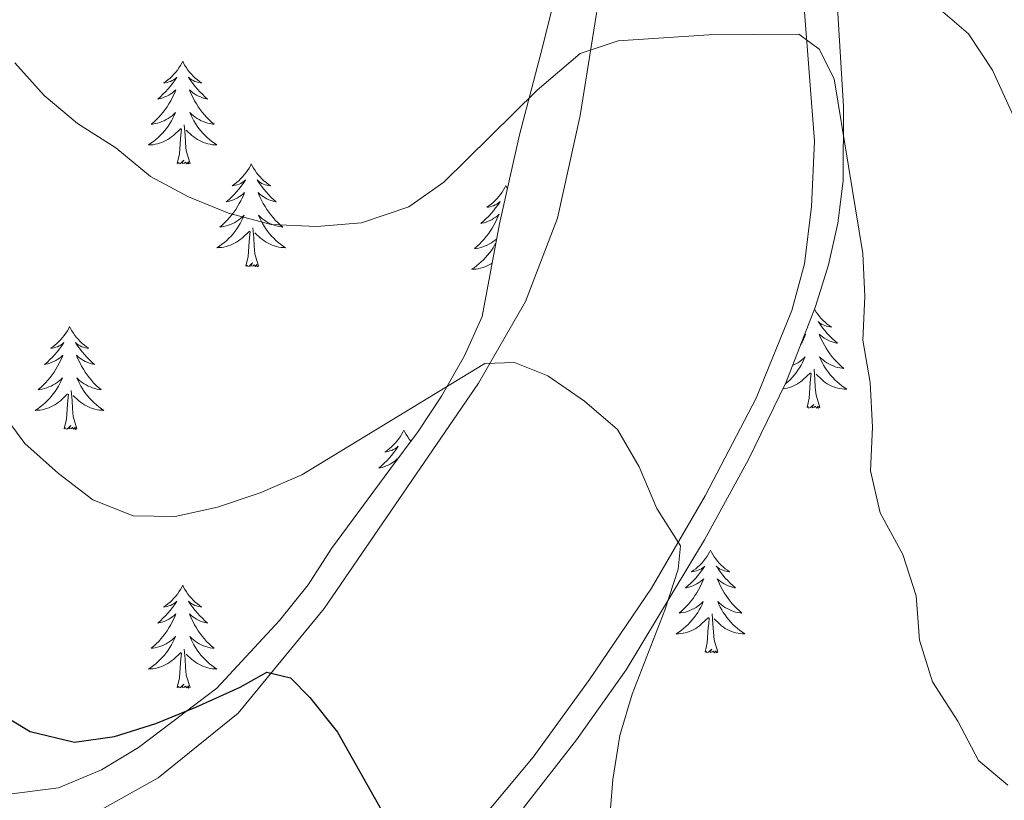
# Model space of a CAD drawing. Units: metres. Extents: x 565968 to 570452, y 705425 to 708439.
# Drawn here: x 569747 to 569861, y 706346 to 706436 of the extents above; entities that cross this region are included whole.
import ezdxf

# ---------------------------------------------------------------- set-up
doc = ezdxf.new("R2010")
doc.units = ezdxf.units.M
doc.header["$MEASUREMENT"] = 0
for name, color, linetype, lineweight in [('Carátula', 7, 'Continuous', 0), ('Elementos auxiliares', 7, 'Continuous', 0), ('Entidades rústicas y varios', 7, 'Continuous', 0), ('Relieve y altimetría', 7, 'Continuous', 0)]:
    doc.layers.add(name, color=color, linetype=linetype, lineweight=lineweight)

msp = doc.modelspace()

# ---------------------------------------------------------------- linework, layer by layer
at = {"layer": 'Carátula', "color": 7, "linetype": 'Continuous', "lineweight": 0}
msp.add_3dface([(565997.072, 705425.107), (570451.851, 705468.996), (570422.591, 708438.863), (565967.812, 708394.974)], dxfattribs=at)
at = {"layer": 'Elementos auxiliares', "color": 250, "linetype": 'Continuous', "lineweight": 0}
msp.add_3dface([(566866.31, 705827.76), (566844.13, 708141), (570266.61, 708174.73), (570289.93, 705861.49)], dxfattribs=at)
at = {"layer": 'Entidades rústicas y varios', "color": 92, "linetype": 'Continuous', "lineweight": 0, "flags": 128}
for points in [[(569765.642, 706431.563), (569765.531, 706431.344), (569765.376, 706431.069), (569765.208, 706430.803), (569765.026, 706430.546), (569764.832, 706430.298), (569764.625, 706430.06), (569764.406, 706429.834), (569764.176, 706429.618), (569763.936, 706429.415), (569763.685, 706429.224), (569763.425, 706429.046), (569763.624, 706429.069), (569763.827, 706429.107), (569764.026, 706429.162), (569764.221, 706429.231), (569764.41, 706429.316), (569764.591, 706429.415), (569764.765, 706429.527), (569764.97, 706429.718), (569764.929, 706429.653), (569764.699, 706429.308), (569764.456, 706428.972), (569764.2, 706428.646), (569763.932, 706428.33), (569763.652, 706428.025), (569763.36, 706427.731), (569763.057, 706427.448), (569762.744, 706427.177), (569762.868, 706427.2), (569763.114, 706427.258), (569763.356, 706427.331), (569763.592, 706427.419), (569763.823, 706427.522), (569764.046, 706427.64), (569764.262, 706427.771), (569764.469, 706427.916), (569764.666, 706428.073), (569764.853, 706428.243), (569764.765, 706428.021), (569764.609, 706427.66), (569764.438, 706427.306), (569764.253, 706426.959), (569764.053, 706426.619), (569763.841, 706426.288), (569763.614, 706425.966), (569763.375, 706425.654), (569763.124, 706425.351), (569762.86, 706425.059), (569762.585, 706424.778), (569762.298, 706424.508), (569762.001, 706424.25), (569762.197, 706424.275), (569762.464, 706424.322), (569762.727, 706424.385), (569762.986, 706424.464), (569763.241, 706424.558), (569763.489, 706424.666), (569763.73, 706424.789), (569763.964, 706424.927), (569764.189, 706425.077), (569764.405, 706425.241), (569764.611, 706425.417), (569764.806, 706425.605), (569764.665, 706425.278), (569764.51, 706424.957), (569764.341, 706424.643), (569764.158, 706424.338), (569763.961, 706424.041), (569763.751, 706423.753), (569763.528, 706423.475), (569763.293, 706423.207), (569763.047, 706422.949), (569762.789, 706422.704), (569762.52, 706422.47), (569762.241, 706422.248), (569761.952, 706422.039), (569761.662, 706421.848), (569761.927, 706421.857), (569762.19, 706421.882), (569762.452, 706421.923), (569762.711, 706421.98), (569762.966, 706422.052), (569763.216, 706422.139), (569763.46, 706422.242), (569763.698, 706422.358), (569763.928, 706422.489), (569764.15, 706422.634), (569764.363, 706422.792), (569764.566, 706422.962), (569765.414, 706423.761)], [(569765.642, 706431.563), (569765.753, 706431.344), (569765.908, 706431.069), (569766.076, 706430.803), (569766.258, 706430.546), (569766.452, 706430.298), (569766.659, 706430.06), (569766.878, 706429.834), (569767.108, 706429.618), (569767.348, 706429.415), (569767.599, 706429.224), (569767.859, 706429.046), (569767.66, 706429.069), (569767.457, 706429.107), (569767.258, 706429.162), (569767.063, 706429.231), (569766.874, 706429.316), (569766.693, 706429.415), (569766.519, 706429.527), (569766.314, 706429.718), (569766.355, 706429.653), (569766.585, 706429.308), (569766.828, 706428.972), (569767.084, 706428.646), (569767.352, 706428.33), (569767.632, 706428.025), (569767.924, 706427.731), (569768.227, 706427.448), (569768.54, 706427.177), (569768.416, 706427.2), (569768.17, 706427.258), (569767.928, 706427.331), (569767.692, 706427.419), (569767.461, 706427.522), (569767.238, 706427.64), (569767.022, 706427.771), (569766.815, 706427.916), (569766.618, 706428.073), (569766.431, 706428.243), (569766.519, 706428.021), (569766.675, 706427.66), (569766.846, 706427.306), (569767.031, 706426.959), (569767.231, 706426.619), (569767.443, 706426.288), (569767.67, 706425.966), (569767.909, 706425.654), (569768.16, 706425.351), (569768.424, 706425.059), (569768.699, 706424.778), (569768.986, 706424.508), (569769.283, 706424.25), (569769.087, 706424.275), (569768.82, 706424.322), (569768.557, 706424.385), (569768.298, 706424.464), (569768.043, 706424.558), (569767.795, 706424.666), (569767.554, 706424.789), (569767.32, 706424.927), (569767.095, 706425.077), (569766.879, 706425.241), (569766.673, 706425.417), (569766.478, 706425.605), (569766.619, 706425.278), (569766.774, 706424.957), (569766.943, 706424.643), (569767.126, 706424.338), (569767.323, 706424.041), (569767.533, 706423.753), (569767.756, 706423.475), (569767.991, 706423.207), (569768.237, 706422.949), (569768.495, 706422.704), (569768.764, 706422.47), (569769.043, 706422.248), (569769.332, 706422.039), (569769.622, 706421.848), (569769.357, 706421.857), (569769.094, 706421.882), (569768.832, 706421.923), (569768.573, 706421.98), (569768.318, 706422.052), (569768.068, 706422.139), (569767.824, 706422.242), (569767.586, 706422.358), (569767.356, 706422.489), (569767.134, 706422.634), (569766.921, 706422.792), (569766.718, 706422.962), (569766.06, 706423.582)], [(569765.023, 706419.712), (569765.268, 706420.83), (569765.381, 706422.572), (569765.429, 706423.005), (569765.492, 706423.728)], [(569766.493, 706419.712), (569766.064, 706421.152), (569765.973, 706422.056), (569765.927, 706423.005), (569765.825, 706424.169)], [(569766.493, 706419.712), (569766.319, 706419.644), (569766.3, 706419.883), (569766.11, 706419.661), (569765.989, 706419.864), (569765.868, 706419.756), (569765.598, 706419.702), (569765.794, 706420.095), (569765.409, 706419.715), (569765.221, 706419.661), (569765.18, 706419.823), (569765.023, 706419.712)], [(569773.602, 706419.644), (569773.491, 706419.425), (569773.336, 706419.15), (569773.168, 706418.884), (569772.986, 706418.627), (569772.792, 706418.379), (569772.585, 706418.141), (569772.366, 706417.915), (569772.136, 706417.699), (569771.896, 706417.496), (569771.645, 706417.305), (569771.385, 706417.127), (569771.584, 706417.15), (569771.787, 706417.188), (569771.986, 706417.243), (569772.181, 706417.312), (569772.37, 706417.397), (569772.551, 706417.496), (569772.725, 706417.608), (569772.93, 706417.799), (569772.889, 706417.734), (569772.659, 706417.389), (569772.416, 706417.053), (569772.16, 706416.727), (569771.892, 706416.411), (569771.612, 706416.106), (569771.32, 706415.812), (569771.017, 706415.529), (569770.704, 706415.258), (569770.828, 706415.281), (569771.074, 706415.339), (569771.316, 706415.412), (569771.552, 706415.5), (569771.783, 706415.603), (569772.006, 706415.721), (569772.222, 706415.852), (569772.429, 706415.997), (569772.626, 706416.154), (569772.813, 706416.324), (569772.725, 706416.102), (569772.569, 706415.741), (569772.398, 706415.387), (569772.213, 706415.04), (569772.013, 706414.7), (569771.801, 706414.369), (569771.574, 706414.047), (569771.335, 706413.735), (569771.084, 706413.432), (569770.82, 706413.14), (569770.545, 706412.859), (569770.258, 706412.589), (569769.961, 706412.331), (569770.157, 706412.356), (569770.424, 706412.403), (569770.687, 706412.466), (569770.946, 706412.545), (569771.201, 706412.639), (569771.449, 706412.747), (569771.69, 706412.87), (569771.924, 706413.008), (569772.149, 706413.158), (569772.365, 706413.322), (569772.571, 706413.498), (569772.766, 706413.686), (569772.625, 706413.359), (569772.47, 706413.038), (569772.301, 706412.724), (569772.118, 706412.419), (569771.921, 706412.122), (569771.711, 706411.834), (569771.488, 706411.556), (569771.253, 706411.288), (569771.007, 706411.03), (569770.749, 706410.785), (569770.48, 706410.551), (569770.201, 706410.329), (569769.912, 706410.12), (569769.622, 706409.929), (569769.887, 706409.938), (569770.15, 706409.963), (569770.412, 706410.004), (569770.671, 706410.061), (569770.926, 706410.133), (569771.176, 706410.22), (569771.42, 706410.323), (569771.658, 706410.439), (569771.888, 706410.57), (569772.11, 706410.715), (569772.323, 706410.873), (569772.526, 706411.043), (569773.374, 706411.842)], [(569773.602, 706419.644), (569773.713, 706419.425), (569773.868, 706419.15), (569774.036, 706418.884), (569774.218, 706418.627), (569774.412, 706418.379), (569774.619, 706418.141), (569774.838, 706417.915), (569775.068, 706417.699), (569775.308, 706417.496), (569775.559, 706417.305), (569775.819, 706417.127), (569775.62, 706417.15), (569775.417, 706417.188), (569775.218, 706417.243), (569775.023, 706417.312), (569774.834, 706417.397), (569774.653, 706417.496), (569774.479, 706417.608), (569774.274, 706417.799), (569774.315, 706417.734), (569774.545, 706417.389), (569774.788, 706417.053), (569775.044, 706416.727), (569775.312, 706416.411), (569775.592, 706416.106), (569775.884, 706415.812), (569776.187, 706415.529), (569776.5, 706415.258), (569776.376, 706415.281), (569776.13, 706415.339), (569775.888, 706415.412), (569775.652, 706415.5), (569775.421, 706415.603), (569775.198, 706415.721), (569774.982, 706415.852), (569774.775, 706415.997), (569774.578, 706416.154), (569774.391, 706416.324), (569774.479, 706416.102), (569774.635, 706415.741), (569774.806, 706415.387), (569774.991, 706415.04), (569775.191, 706414.7), (569775.403, 706414.369), (569775.63, 706414.047), (569775.869, 706413.735), (569776.12, 706413.432), (569776.384, 706413.14), (569776.659, 706412.859), (569776.946, 706412.589), (569777.243, 706412.331), (569777.047, 706412.356), (569776.78, 706412.403), (569776.517, 706412.466), (569776.258, 706412.545), (569776.003, 706412.639), (569775.755, 706412.747), (569775.514, 706412.87), (569775.28, 706413.008), (569775.055, 706413.158), (569774.839, 706413.322), (569774.633, 706413.498), (569774.438, 706413.686), (569774.579, 706413.359), (569774.734, 706413.038), (569774.903, 706412.724), (569775.086, 706412.419), (569775.283, 706412.122), (569775.493, 706411.834), (569775.716, 706411.556), (569775.951, 706411.288), (569776.197, 706411.03), (569776.455, 706410.785), (569776.724, 706410.551), (569777.003, 706410.329), (569777.292, 706410.12), (569777.582, 706409.929), (569777.317, 706409.938), (569777.054, 706409.963), (569776.792, 706410.004), (569776.533, 706410.061), (569776.278, 706410.133), (569776.028, 706410.22), (569775.784, 706410.323), (569775.546, 706410.439), (569775.316, 706410.57), (569775.094, 706410.715), (569774.881, 706410.873), (569774.678, 706411.043), (569774.02, 706411.663)], [(569803.117, 706417.136), (569803.006, 706416.917), (569802.851, 706416.642), (569802.683, 706416.376), (569802.501, 706416.119), (569802.307, 706415.871), (569802.1, 706415.633), (569801.881, 706415.407), (569801.651, 706415.191), (569801.411, 706414.988), (569801.16, 706414.797), (569800.9, 706414.619), (569801.099, 706414.642), (569801.302, 706414.68), (569801.501, 706414.735), (569801.696, 706414.804), (569801.885, 706414.889), (569802.066, 706414.988), (569802.24, 706415.1), (569802.445, 706415.291), (569802.404, 706415.226), (569802.174, 706414.881), (569801.931, 706414.545), (569801.675, 706414.219), (569801.407, 706413.903), (569801.127, 706413.598), (569800.835, 706413.304), (569800.532, 706413.021), (569800.219, 706412.75), (569800.343, 706412.773), (569800.589, 706412.831), (569800.831, 706412.904), (569801.067, 706412.992), (569801.298, 706413.095), (569801.521, 706413.213), (569801.737, 706413.344), (569801.944, 706413.489), (569802.141, 706413.646), (569802.328, 706413.816), (569802.24, 706413.594), (569802.084, 706413.233), (569801.913, 706412.879), (569801.728, 706412.532), (569801.528, 706412.192), (569801.316, 706411.861), (569801.089, 706411.539), (569800.85, 706411.227), (569800.599, 706410.924), (569800.335, 706410.632), (569800.06, 706410.351), (569799.773, 706410.081), (569799.476, 706409.823), (569799.672, 706409.848), (569799.939, 706409.895), (569800.202, 706409.958), (569800.461, 706410.037), (569800.716, 706410.131), (569800.964, 706410.239), (569801.205, 706410.362), (569801.439, 706410.5), (569801.664, 706410.65), (569801.88, 706410.814), (569802.056, 706410.965)], [(569803.117, 706417.136), (569803.228, 706416.917), (569803.305, 706416.78)], [(569774.453, 706407.793), (569774.024, 706409.233), (569773.933, 706410.137), (569773.887, 706411.086), (569773.785, 706412.25)], [(569772.983, 706407.793), (569773.228, 706408.911), (569773.341, 706410.653), (569773.389, 706411.086), (569773.452, 706411.809)], [(569801.969, 706410.499), (569801.816, 706410.216), (569801.633, 706409.911), (569801.436, 706409.614), (569801.226, 706409.326), (569801.003, 706409.048), (569800.768, 706408.78), (569800.522, 706408.522), (569800.264, 706408.277), (569799.995, 706408.043), (569799.716, 706407.821), (569799.427, 706407.612), (569799.137, 706407.421), (569799.402, 706407.43), (569799.665, 706407.455), (569799.927, 706407.496), (569800.186, 706407.553), (569800.441, 706407.625), (569800.691, 706407.712), (569800.935, 706407.815), (569801.173, 706407.931), (569801.403, 706408.062), (569801.524, 706408.141)], [(569774.453, 706407.793), (569774.279, 706407.725), (569774.26, 706407.964), (569774.07, 706407.742), (569773.949, 706407.945), (569773.828, 706407.837), (569773.558, 706407.783), (569773.754, 706408.176), (569773.369, 706407.796), (569773.181, 706407.742), (569773.14, 706407.904), (569772.983, 706407.793)], [(569838.912, 706402.775), (569838.936, 706402.732), (569839.104, 706402.466), (569839.286, 706402.209), (569839.48, 706401.961), (569839.687, 706401.723), (569839.906, 706401.497), (569840.136, 706401.281), (569840.376, 706401.078), (569840.627, 706400.887), (569840.887, 706400.709), (569840.688, 706400.732), (569840.485, 706400.77), (569840.286, 706400.825), (569840.091, 706400.894), (569839.902, 706400.979), (569839.721, 706401.078), (569839.547, 706401.19), (569839.342, 706401.381), (569839.383, 706401.316), (569839.613, 706400.971), (569839.856, 706400.635), (569840.112, 706400.309), (569840.38, 706399.993), (569840.66, 706399.688), (569840.952, 706399.394), (569841.255, 706399.111), (569841.568, 706398.84), (569841.444, 706398.863), (569841.198, 706398.921), (569840.956, 706398.994), (569840.72, 706399.082), (569840.489, 706399.185), (569840.266, 706399.303), (569840.05, 706399.434), (569839.843, 706399.579), (569839.646, 706399.736), (569839.459, 706399.906), (569839.547, 706399.684), (569839.703, 706399.323), (569839.874, 706398.969), (569840.059, 706398.622), (569840.259, 706398.282), (569840.471, 706397.951), (569840.698, 706397.629), (569840.937, 706397.317), (569841.188, 706397.014), (569841.452, 706396.722), (569841.727, 706396.441), (569842.014, 706396.171), (569842.311, 706395.913), (569842.115, 706395.938), (569841.848, 706395.985), (569841.585, 706396.048), (569841.326, 706396.127), (569841.071, 706396.221), (569840.823, 706396.329), (569840.582, 706396.452), (569840.348, 706396.59), (569840.123, 706396.74), (569839.907, 706396.904), (569839.701, 706397.08), (569839.506, 706397.268), (569839.647, 706396.941), (569839.802, 706396.62), (569839.971, 706396.306), (569840.154, 706396.001), (569840.351, 706395.704), (569840.561, 706395.416), (569840.784, 706395.138), (569841.019, 706394.87), (569841.265, 706394.612), (569841.523, 706394.367), (569841.792, 706394.133), (569842.071, 706393.911), (569842.36, 706393.702), (569842.65, 706393.511), (569842.385, 706393.52), (569842.122, 706393.545), (569841.86, 706393.586), (569841.601, 706393.643), (569841.346, 706393.715), (569841.096, 706393.802), (569840.852, 706393.905), (569840.614, 706394.021), (569840.384, 706394.152), (569840.162, 706394.297), (569839.949, 706394.455), (569839.746, 706394.625), (569839.088, 706395.245)], [(569752.534, 706400.776), (569752.423, 706400.557), (569752.268, 706400.282), (569752.1, 706400.016), (569751.918, 706399.759), (569751.724, 706399.511), (569751.517, 706399.273), (569751.298, 706399.047), (569751.068, 706398.831), (569750.828, 706398.628), (569750.577, 706398.437), (569750.317, 706398.259), (569750.516, 706398.282), (569750.719, 706398.32), (569750.918, 706398.375), (569751.113, 706398.444), (569751.302, 706398.529), (569751.483, 706398.628), (569751.657, 706398.74), (569751.862, 706398.931), (569751.821, 706398.866), (569751.591, 706398.521), (569751.348, 706398.185), (569751.092, 706397.859), (569750.824, 706397.543), (569750.544, 706397.238), (569750.252, 706396.944), (569749.949, 706396.661), (569749.636, 706396.39), (569749.76, 706396.413), (569750.006, 706396.471), (569750.248, 706396.544), (569750.484, 706396.632), (569750.715, 706396.735), (569750.938, 706396.853), (569751.154, 706396.984), (569751.361, 706397.129), (569751.558, 706397.286), (569751.745, 706397.456), (569751.657, 706397.234), (569751.501, 706396.873), (569751.33, 706396.519), (569751.145, 706396.172), (569750.945, 706395.832), (569750.733, 706395.501), (569750.506, 706395.179), (569750.267, 706394.867), (569750.016, 706394.564), (569749.752, 706394.272), (569749.477, 706393.991), (569749.19, 706393.721), (569748.893, 706393.463), (569749.089, 706393.488), (569749.356, 706393.535), (569749.619, 706393.598), (569749.878, 706393.677), (569750.133, 706393.771), (569750.381, 706393.879), (569750.622, 706394.002), (569750.856, 706394.14), (569751.081, 706394.29), (569751.297, 706394.454), (569751.503, 706394.63), (569751.698, 706394.818), (569751.557, 706394.491), (569751.402, 706394.17), (569751.233, 706393.856), (569751.05, 706393.551), (569750.853, 706393.254), (569750.643, 706392.966), (569750.42, 706392.688), (569750.185, 706392.42), (569749.939, 706392.162), (569749.681, 706391.917), (569749.412, 706391.683), (569749.133, 706391.461), (569748.844, 706391.252), (569748.554, 706391.061), (569748.819, 706391.07), (569749.082, 706391.095), (569749.344, 706391.136), (569749.603, 706391.193), (569749.858, 706391.265), (569750.108, 706391.352), (569750.352, 706391.455), (569750.59, 706391.571), (569750.82, 706391.702), (569751.042, 706391.847), (569751.255, 706392.005), (569751.458, 706392.175), (569752.306, 706392.974)], [(569752.534, 706400.776), (569752.645, 706400.557), (569752.8, 706400.282), (569752.968, 706400.016), (569753.15, 706399.759), (569753.344, 706399.511), (569753.551, 706399.273), (569753.77, 706399.047), (569754, 706398.831), (569754.24, 706398.628), (569754.491, 706398.437), (569754.751, 706398.259), (569754.552, 706398.282), (569754.349, 706398.32), (569754.15, 706398.375), (569753.955, 706398.444), (569753.766, 706398.529), (569753.585, 706398.628), (569753.411, 706398.74), (569753.206, 706398.931), (569753.247, 706398.866), (569753.477, 706398.521), (569753.72, 706398.185), (569753.976, 706397.859), (569754.244, 706397.543), (569754.524, 706397.238), (569754.816, 706396.944), (569755.119, 706396.661), (569755.432, 706396.39), (569755.308, 706396.413), (569755.062, 706396.471), (569754.82, 706396.544), (569754.584, 706396.632), (569754.353, 706396.735), (569754.13, 706396.853), (569753.914, 706396.984), (569753.707, 706397.129), (569753.51, 706397.286), (569753.323, 706397.456), (569753.411, 706397.234), (569753.567, 706396.873), (569753.738, 706396.519), (569753.923, 706396.172), (569754.123, 706395.832), (569754.335, 706395.501), (569754.562, 706395.179), (569754.801, 706394.867), (569755.052, 706394.564), (569755.316, 706394.272), (569755.591, 706393.991), (569755.878, 706393.721), (569756.175, 706393.463), (569755.979, 706393.488), (569755.712, 706393.535), (569755.449, 706393.598), (569755.19, 706393.677), (569754.935, 706393.771), (569754.687, 706393.879), (569754.446, 706394.002), (569754.212, 706394.14), (569753.987, 706394.29), (569753.771, 706394.454), (569753.565, 706394.63), (569753.37, 706394.818), (569753.511, 706394.491), (569753.666, 706394.17), (569753.835, 706393.856), (569754.018, 706393.551), (569754.215, 706393.254), (569754.425, 706392.966), (569754.648, 706392.688), (569754.883, 706392.42), (569755.129, 706392.162), (569755.387, 706391.917), (569755.656, 706391.683), (569755.935, 706391.461), (569756.224, 706391.252), (569756.514, 706391.061), (569756.249, 706391.07), (569755.986, 706391.095), (569755.724, 706391.136), (569755.465, 706391.193), (569755.21, 706391.265), (569754.96, 706391.352), (569754.716, 706391.455), (569754.478, 706391.571), (569754.248, 706391.702), (569754.026, 706391.847), (569753.813, 706392.005), (569753.61, 706392.175), (569752.952, 706392.795)], [(569837.736, 706399.774), (569837.881, 706399.906), (569837.793, 706399.684), (569837.637, 706399.323), (569837.466, 706398.969), (569837.295, 706398.649)], [(569836.36, 706396.261), (569836.517, 706396.329), (569836.758, 706396.452), (569836.992, 706396.59), (569837.217, 706396.74), (569837.433, 706396.904), (569837.639, 706397.08), (569837.834, 706397.268), (569837.693, 706396.941), (569837.538, 706396.62), (569837.369, 706396.306), (569837.186, 706396.001), (569836.989, 706395.704), (569836.779, 706395.416), (569836.556, 706395.138), (569836.321, 706394.87), (569836.075, 706394.612), (569835.817, 706394.367), (569835.548, 706394.133), (569835.493, 706394.089)], [(569835.23, 706393.547), (569835.48, 706393.586), (569835.739, 706393.643), (569835.994, 706393.715), (569836.244, 706393.802), (569836.488, 706393.905), (569836.726, 706394.021), (569836.956, 706394.152), (569837.178, 706394.297), (569837.391, 706394.455), (569837.594, 706394.625), (569838.442, 706395.424)], [(569838.051, 706391.375), (569838.296, 706392.493), (569838.409, 706394.235), (569838.457, 706394.668), (569838.52, 706395.391)], [(569839.521, 706391.375), (569839.092, 706392.815), (569839.001, 706393.719), (569838.955, 706394.668), (569838.853, 706395.832)], [(569751.915, 706388.925), (569752.16, 706390.043), (569752.273, 706391.785), (569752.321, 706392.218), (569752.384, 706392.941)], [(569753.385, 706388.925), (569752.956, 706390.365), (569752.865, 706391.269), (569752.819, 706392.218), (569752.717, 706393.382)], [(569839.521, 706391.375), (569839.347, 706391.307), (569839.328, 706391.546), (569839.138, 706391.324), (569839.017, 706391.527), (569838.896, 706391.419), (569838.626, 706391.365), (569838.822, 706391.758), (569838.437, 706391.378), (569838.249, 706391.324), (569838.208, 706391.486), (569838.051, 706391.375)], [(569753.385, 706388.925), (569753.211, 706388.857), (569753.192, 706389.096), (569753.002, 706388.874), (569752.881, 706389.077), (569752.76, 706388.969), (569752.49, 706388.915), (569752.686, 706389.308), (569752.301, 706388.928), (569752.113, 706388.874), (569752.072, 706389.036), (569751.915, 706388.925)], [(569791.3, 706388.751), (569791.189, 706388.532), (569791.034, 706388.257), (569790.866, 706387.991), (569790.684, 706387.734), (569790.49, 706387.486), (569790.283, 706387.248), (569790.064, 706387.022), (569789.834, 706386.806), (569789.594, 706386.603), (569789.343, 706386.412), (569789.083, 706386.234), (569789.282, 706386.257), (569789.485, 706386.295), (569789.684, 706386.35), (569789.879, 706386.419), (569790.068, 706386.504), (569790.249, 706386.603), (569790.423, 706386.715), (569790.628, 706386.906), (569790.587, 706386.841), (569790.357, 706386.496), (569790.114, 706386.16), (569789.858, 706385.834), (569789.59, 706385.518), (569789.31, 706385.213), (569789.018, 706384.919), (569788.715, 706384.636), (569788.402, 706384.365), (569788.526, 706384.388), (569788.772, 706384.446), (569789.014, 706384.519), (569789.25, 706384.607), (569789.481, 706384.71), (569789.704, 706384.828), (569789.92, 706384.959), (569790.127, 706385.104), (569790.324, 706385.261), (569790.511, 706385.431), (569790.423, 706385.209), (569790.422, 706385.207)], [(569791.3, 706388.751), (569791.411, 706388.532), (569791.566, 706388.257), (569791.734, 706387.991), (569791.916, 706387.734), (569792.11, 706387.486), (569792.115, 706387.48)], [(569826.853, 706374.841), (569826.742, 706374.622), (569826.587, 706374.347), (569826.419, 706374.081), (569826.237, 706373.824), (569826.043, 706373.576), (569825.836, 706373.338), (569825.617, 706373.112), (569825.387, 706372.896), (569825.147, 706372.693), (569824.896, 706372.502), (569824.636, 706372.324), (569824.835, 706372.347), (569825.038, 706372.385), (569825.237, 706372.44), (569825.432, 706372.509), (569825.621, 706372.594), (569825.802, 706372.693), (569825.976, 706372.805), (569826.181, 706372.996), (569826.14, 706372.931), (569825.91, 706372.586), (569825.667, 706372.25), (569825.411, 706371.924), (569825.143, 706371.608), (569824.863, 706371.303), (569824.571, 706371.009), (569824.268, 706370.726), (569823.955, 706370.455), (569824.079, 706370.478), (569824.325, 706370.536), (569824.567, 706370.609), (569824.803, 706370.697), (569825.034, 706370.8), (569825.257, 706370.918), (569825.473, 706371.049), (569825.68, 706371.194), (569825.877, 706371.351), (569826.064, 706371.521), (569825.976, 706371.299), (569825.82, 706370.938), (569825.649, 706370.584), (569825.464, 706370.237), (569825.264, 706369.897), (569825.052, 706369.566), (569824.825, 706369.244), (569824.586, 706368.932), (569824.335, 706368.629), (569824.071, 706368.337), (569823.796, 706368.056), (569823.509, 706367.786), (569823.212, 706367.528), (569823.408, 706367.553), (569823.675, 706367.6), (569823.938, 706367.663), (569824.197, 706367.742), (569824.452, 706367.836), (569824.7, 706367.944), (569824.941, 706368.067), (569825.175, 706368.205), (569825.4, 706368.355), (569825.616, 706368.519), (569825.822, 706368.695), (569826.017, 706368.883), (569825.876, 706368.556), (569825.721, 706368.235), (569825.552, 706367.921), (569825.369, 706367.616), (569825.172, 706367.319), (569824.962, 706367.031), (569824.739, 706366.753), (569824.504, 706366.485), (569824.258, 706366.227), (569824, 706365.982), (569823.731, 706365.748), (569823.452, 706365.526), (569823.163, 706365.317), (569822.873, 706365.126), (569823.138, 706365.135), (569823.401, 706365.16), (569823.663, 706365.201), (569823.922, 706365.258), (569824.177, 706365.33), (569824.427, 706365.417), (569824.671, 706365.52), (569824.909, 706365.636), (569825.139, 706365.767), (569825.361, 706365.912), (569825.574, 706366.07), (569825.777, 706366.24), (569826.625, 706367.039)], [(569826.853, 706374.841), (569826.964, 706374.622), (569827.119, 706374.347), (569827.287, 706374.081), (569827.469, 706373.824), (569827.663, 706373.576), (569827.87, 706373.338), (569828.089, 706373.112), (569828.319, 706372.896), (569828.559, 706372.693), (569828.81, 706372.502), (569829.07, 706372.324), (569828.871, 706372.347), (569828.668, 706372.385), (569828.469, 706372.44), (569828.274, 706372.509), (569828.085, 706372.594), (569827.904, 706372.693), (569827.73, 706372.805), (569827.525, 706372.996), (569827.566, 706372.931), (569827.796, 706372.586), (569828.039, 706372.25), (569828.295, 706371.924), (569828.563, 706371.608), (569828.843, 706371.303), (569829.135, 706371.009), (569829.438, 706370.726), (569829.751, 706370.455), (569829.627, 706370.478), (569829.381, 706370.536), (569829.139, 706370.609), (569828.903, 706370.697), (569828.672, 706370.8), (569828.449, 706370.918), (569828.233, 706371.049), (569828.026, 706371.194), (569827.829, 706371.351), (569827.642, 706371.521), (569827.73, 706371.299), (569827.886, 706370.938), (569828.057, 706370.584), (569828.242, 706370.237), (569828.442, 706369.897), (569828.654, 706369.566), (569828.881, 706369.244), (569829.12, 706368.932), (569829.371, 706368.629), (569829.635, 706368.337), (569829.91, 706368.056), (569830.197, 706367.786), (569830.494, 706367.528), (569830.298, 706367.553), (569830.031, 706367.6), (569829.768, 706367.663), (569829.509, 706367.742), (569829.254, 706367.836), (569829.006, 706367.944), (569828.765, 706368.067), (569828.531, 706368.205), (569828.306, 706368.355), (569828.09, 706368.519), (569827.884, 706368.695), (569827.689, 706368.883), (569827.83, 706368.556), (569827.985, 706368.235), (569828.154, 706367.921), (569828.337, 706367.616), (569828.534, 706367.319), (569828.744, 706367.031), (569828.967, 706366.753), (569829.202, 706366.485), (569829.448, 706366.227), (569829.706, 706365.982), (569829.975, 706365.748), (569830.254, 706365.526), (569830.543, 706365.317), (569830.833, 706365.126), (569830.568, 706365.135), (569830.305, 706365.16), (569830.043, 706365.201), (569829.784, 706365.258), (569829.529, 706365.33), (569829.279, 706365.417), (569829.035, 706365.52), (569828.797, 706365.636), (569828.567, 706365.767), (569828.345, 706365.912), (569828.132, 706366.07), (569827.929, 706366.24), (569827.271, 706366.86)], [(569765.642, 706370.765), (569765.531, 706370.546), (569765.376, 706370.271), (569765.208, 706370.005), (569765.026, 706369.748), (569764.832, 706369.5), (569764.625, 706369.262), (569764.406, 706369.036), (569764.176, 706368.82), (569763.936, 706368.617), (569763.685, 706368.426), (569763.425, 706368.248), (569763.624, 706368.271), (569763.827, 706368.309), (569764.026, 706368.364), (569764.221, 706368.433), (569764.41, 706368.518), (569764.591, 706368.617), (569764.765, 706368.729), (569764.97, 706368.92), (569764.929, 706368.855), (569764.699, 706368.51), (569764.456, 706368.174), (569764.2, 706367.848), (569763.932, 706367.532), (569763.652, 706367.227), (569763.36, 706366.933), (569763.057, 706366.65), (569762.744, 706366.379), (569762.868, 706366.402), (569763.114, 706366.46), (569763.356, 706366.533), (569763.592, 706366.621), (569763.823, 706366.724), (569764.046, 706366.842), (569764.262, 706366.973), (569764.469, 706367.118), (569764.666, 706367.275), (569764.853, 706367.445), (569764.765, 706367.223), (569764.609, 706366.862), (569764.438, 706366.508), (569764.253, 706366.161), (569764.053, 706365.821), (569763.841, 706365.49), (569763.614, 706365.168), (569763.375, 706364.856), (569763.124, 706364.553), (569762.86, 706364.261), (569762.585, 706363.98), (569762.298, 706363.71), (569762.001, 706363.452), (569762.197, 706363.477), (569762.464, 706363.524), (569762.727, 706363.587), (569762.986, 706363.666), (569763.241, 706363.76), (569763.489, 706363.868), (569763.73, 706363.991), (569763.964, 706364.129), (569764.189, 706364.279), (569764.405, 706364.443), (569764.611, 706364.619), (569764.806, 706364.807), (569764.665, 706364.48), (569764.51, 706364.159), (569764.341, 706363.845), (569764.158, 706363.54), (569763.961, 706363.243), (569763.751, 706362.955), (569763.528, 706362.677), (569763.293, 706362.409), (569763.047, 706362.151), (569762.789, 706361.906), (569762.52, 706361.672), (569762.241, 706361.45), (569761.952, 706361.241), (569761.662, 706361.05), (569761.927, 706361.059), (569762.19, 706361.084), (569762.452, 706361.125), (569762.711, 706361.182), (569762.966, 706361.254), (569763.216, 706361.341), (569763.46, 706361.444), (569763.698, 706361.56), (569763.928, 706361.691), (569764.15, 706361.836), (569764.363, 706361.994), (569764.566, 706362.164), (569765.414, 706362.963)], [(569765.642, 706370.765), (569765.753, 706370.546), (569765.908, 706370.271), (569766.076, 706370.005), (569766.258, 706369.748), (569766.452, 706369.5), (569766.659, 706369.262), (569766.878, 706369.036), (569767.108, 706368.82), (569767.348, 706368.617), (569767.599, 706368.426), (569767.859, 706368.248), (569767.66, 706368.271), (569767.457, 706368.309), (569767.258, 706368.364), (569767.063, 706368.433), (569766.874, 706368.518), (569766.693, 706368.617), (569766.519, 706368.729), (569766.314, 706368.92), (569766.355, 706368.855), (569766.585, 706368.51), (569766.828, 706368.174), (569767.084, 706367.848), (569767.352, 706367.532), (569767.632, 706367.227), (569767.924, 706366.933), (569768.227, 706366.65), (569768.54, 706366.379), (569768.416, 706366.402), (569768.17, 706366.46), (569767.928, 706366.533), (569767.692, 706366.621), (569767.461, 706366.724), (569767.238, 706366.842), (569767.022, 706366.973), (569766.815, 706367.118), (569766.618, 706367.275), (569766.431, 706367.445), (569766.519, 706367.223), (569766.675, 706366.862), (569766.846, 706366.508), (569767.031, 706366.161), (569767.231, 706365.821), (569767.443, 706365.49), (569767.67, 706365.168), (569767.909, 706364.856), (569768.16, 706364.553), (569768.424, 706364.261), (569768.699, 706363.98), (569768.986, 706363.71), (569769.283, 706363.452), (569769.087, 706363.477), (569768.82, 706363.524), (569768.557, 706363.587), (569768.298, 706363.666), (569768.043, 706363.76), (569767.795, 706363.868), (569767.554, 706363.991), (569767.32, 706364.129), (569767.095, 706364.279), (569766.879, 706364.443), (569766.673, 706364.619), (569766.478, 706364.807), (569766.619, 706364.48), (569766.774, 706364.159), (569766.943, 706363.845), (569767.126, 706363.54), (569767.323, 706363.243), (569767.533, 706362.955), (569767.756, 706362.677), (569767.991, 706362.409), (569768.237, 706362.151), (569768.495, 706361.906), (569768.764, 706361.672), (569769.043, 706361.45), (569769.332, 706361.241), (569769.622, 706361.05), (569769.357, 706361.059), (569769.094, 706361.084), (569768.832, 706361.125), (569768.573, 706361.182), (569768.318, 706361.254), (569768.068, 706361.341), (569767.824, 706361.444), (569767.586, 706361.56), (569767.356, 706361.691), (569767.134, 706361.836), (569766.921, 706361.994), (569766.718, 706362.164), (569766.06, 706362.784)], [(569826.234, 706362.99), (569826.479, 706364.108), (569826.592, 706365.85), (569826.64, 706366.283), (569826.703, 706367.006)], [(569827.704, 706362.99), (569827.275, 706364.43), (569827.184, 706365.334), (569827.138, 706366.283), (569827.036, 706367.447)], [(569766.493, 706358.914), (569766.064, 706360.354), (569765.973, 706361.258), (569765.927, 706362.207), (569765.825, 706363.371)], [(569827.704, 706362.99), (569827.53, 706362.922), (569827.511, 706363.161), (569827.321, 706362.939), (569827.2, 706363.142), (569827.079, 706363.034), (569826.809, 706362.98), (569827.005, 706363.373), (569826.62, 706362.993), (569826.432, 706362.939), (569826.391, 706363.101), (569826.234, 706362.99)], [(569765.023, 706358.914), (569765.268, 706360.032), (569765.381, 706361.774), (569765.429, 706362.207), (569765.492, 706362.93)], [(569766.493, 706358.914), (569766.319, 706358.846), (569766.3, 706359.085), (569766.11, 706358.863), (569765.989, 706359.066), (569765.868, 706358.958), (569765.598, 706358.904), (569765.794, 706359.297), (569765.409, 706358.917), (569765.221, 706358.863), (569765.18, 706359.025), (569765.023, 706358.914)]]:
    msp.add_lwpolyline(points, dxfattribs=at)
at = {"layer": 'Entidades rústicas y varios', "color": 92, "linetype": 'Continuous', "lineweight": 0, "ltscale": 0.5}
for points in [[(569805.175, 706344.936, 477.859), (569811.313, 706352.831, 478.593), (569817.058, 706360.949, 479.355), (569826.17, 706376.021, 481.298), (569831.266, 706385.367, 482.566), (569835.58, 706394.269, 483.761), (569839.041, 706403.106, 484.919), (569840.521, 706407.929, 485.543), (569841.607, 706412.795, 486.172), (569842.237, 706417.701, 486.804), (569842.276, 706426.317, 487.908), (569841.291, 706442.226, 489.787), (569839.776, 706457.152, 490.339), (569839.449, 706462.007, 490.802), (569839.73, 706466.834, 492.109), (569840.935, 706471.473, 493.792), (569845.948, 706482.687, 495.718), (569853.038, 706495.759, 497.715), (569860.019, 706506.598, 499.754), (569863.944, 706511.415, 500.201)], [(569808.57, 706438.046, 486.537), (569807.385, 706433.19, 486.392), (569804.713, 706423.008, 485.066), (569802.386, 706412.713, 484.919), (569800.354, 706401.939, 483.595), (569798.314, 706397.376, 483.449), (569795.651, 706392.722, 483.301), (569792.958, 706388.613, 482.378), (569789.673, 706384.201, 481.419), (569782.912, 706375.017, 481.095), (569780.213, 706370.822, 480.698), (569776.885, 706366.662, 479.798), (569769.622, 706358.846, 479.33)], [(569769.622, 706358.846, 479.33), (569760.504, 706351.935, 478.006), (569756.226, 706349.355, 477.775), (569751.251, 706347.252, 476.434), (569745.536, 706346.539, 475.653), (569740.6, 706347.265, 475.653), (569738.027, 706349.577, 475.653), (569736.191, 706353.698, 475.653), (569735.157, 706359.228, 475.653), (569732.468, 706381.171, 477.565), (569731.479, 706391.392, 477.812), (569731.442, 706396.623, 479.024), (569731.474, 706402.51, 480.948), (569731.54, 706407.409, 481.949), (569731.77, 706412.711, 481.968), (569731.999, 706418.035, 482.419), (569731.642, 706423.429, 482.86)]]:
    msp.add_polyline3d(points, dxfattribs=at)
at = {"layer": 'Entidades rústicas y varios', "color": 92, "linetype": 'Continuous', "lineweight": 0}
for points in [[(569816.826, 706457.188, 488.167), (569811.737, 706425.266, 483.901), (569809.093, 706413.376, 482.431), (569805.409, 706403.69, 480.96), (569799.938, 706394.222, 479.489), (569782.052, 706368.065, 476.548), (569772.085, 706355.937, 474.195), (569762.782, 706348.445, 472.724), (569752.637, 706342.725, 471.694), (569746.683, 706340.962, 471.253), (569742.489, 706341.054, 471.106), (569739.781, 706341.742, 470.959), (569736.423, 706344.302, 470.959), (569735.132, 706347.322, 471.253), (569734.574, 706353.291, 471.989), (569731.408, 706374.843, 474.195), (569729.524, 706397.954, 476.695), (569729.521, 706405.761, 477.724), (569728.448, 706418.134, 479.342), (569725.887, 706426.247, 480.225), (569722.612, 706437.435, 481.99)], [(569745.35, 706313.184, 469.415), (569769.169, 706323.753, 471.768), (569780.331, 706329.148, 472.945), (569788.336, 706332.527, 473.827), (569794.303, 706337.085, 474.857), (569800.007, 706343.327, 476.328), (569806.274, 706350.829, 477.063), (569812.811, 706359.828, 477.945), (569820.002, 706370.427, 479.563), (569826.227, 706381.157, 480.593), (569832.156, 706392.462, 481.328), (569836.268, 706402.636, 482.505), (569837.742, 706408.053, 482.799), (569838.573, 706414.714, 483.24), (569838.91, 706422.285, 484.122), (569837.756, 706437.308, 485.446)]]:
    msp.add_polyline3d(points, dxfattribs=at)
at = {"layer": 'Relieve y altimetría', "color": 30, "linetype": 'Continuous', "lineweight": 0, "flags": 128}
for points, elevation in [([(569852.99, 706437.999), (569856.778, 706434.734), (569859.554, 706430.511), (569864.005, 706420.788)], 490), ([(569746.179, 706431.389), (569749.591, 706427.574), (569753.465, 706424.325), (569757.883, 706421.51), (569761.896, 706418.206), (569766.302, 706415.843), (569770.947, 706413.939), (569775.921, 706412.606), (569781.193, 706412.395), (569786.382, 706412.832), (569791.862, 706414.654), (569795.939, 706417.548), (569806.739, 706428.22), (569811.724, 706432.45), (569816.139, 706433.933), (569826.656, 706434.645), (569837.105, 706434.701), (569839.44, 706432.957), (569841.181, 706429.509), (569844.522, 706409.27), (569844.74, 706404.261), (569844.535, 706399.207), (569845.356, 706394.274), (569845.627, 706389.119), (569845.422, 706384.027), (569846.545, 706379.157), (569849.169, 706374.319), (569850.703, 706369.559), (569851.097, 706364.416), (569852.582, 706359.58), (569855.546, 706355.006), (569857.917, 706350.448), (569861.347, 706347.561)], 485), ([(569744.274, 706391.305), (569747.333, 706387.218), (569751.233, 706383.721), (569755.243, 706380.687), (569759.884, 706378.82), (569764.791, 706378.765), (569769.673, 706379.84), (569774.641, 706381.509), (569779.448, 706383.571), (569800.694, 706396.495), (569804.124, 706396.616), (569807.999, 706395.084), (569812.239, 706392.13), (569816.06, 706388.825), (569818.596, 706384.516), (569820.61, 706379.667), (569823.364, 706375.345), (569823.09, 706372.643), (569821.561, 706367.882), (569817.761, 706358.116), (569816.319, 706353.328), (569815.512, 706348.221), (569814.667, 706337.68)], 480)]:
    msp.add_lwpolyline(points, dxfattribs=dict(at, elevation=elevation))
at = {"layer": 'Relieve y altimetría', "color": 30, "linetype": 'Continuous', "lineweight": 30, "elevation": 475, "flags": 128}
msp.add_lwpolyline([(569743.452, 706356.529), (569747.973, 706353.807), (569753.09, 706352.573), (569757.75, 706353.211), (569762.515, 706354.723), (569767.171, 706356.644), (569772.328, 706358.948), (569775.391, 706360.684), (569778.137, 706360.024), (569780.402, 706357.74), (569783.615, 706353.732), (569788.704, 706344.659), (569792.375, 706334.95), (569792.39, 706333.717), (569790.696, 706330.534), (569783.116, 706323.227), (569783.528, 706321.112), (569785.674, 706319.172), (569807.397, 706305.761), (569815.344, 706299.423)], dxfattribs=at)

doc.saveas('drawing.dxf')
